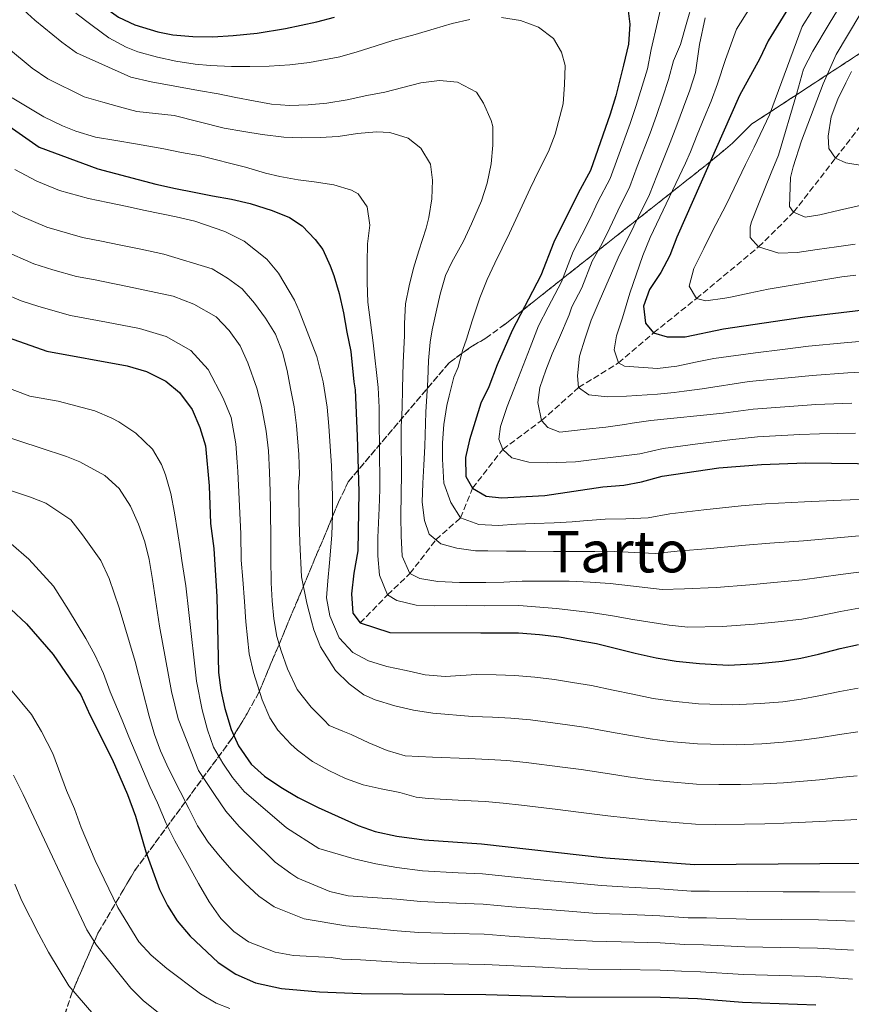
# Model space of a CAD drawing. Units: metres. Extents: x 593173 to 596594, y 4775338 to 4777698.
# Drawn here: x 594792 to 595023, y 4776080 to 4776354 of the extents above; entities that cross this region are included whole.
import ezdxf
from ezdxf.enums import TextEntityAlignment as Align

# ---------------------------------------------------------------- set-up
doc = ezdxf.new("R2010")
doc.units = ezdxf.units.M
doc.header["$MEASUREMENT"] = 0
doc.linetypes.add('DGN Style 3', pattern=[2.435891, 1.739922, -0.695969])
for name, color, linetype, lineweight in [('Barranco lineal', 142, 'DGN Style 3', 13), ('Curva de nivel directora', 30, 'Continuous', 30), ('Curva de nivel intermedia', 30, 'Continuous', 0), ('Linea de separación interior de zonas arboladas', 92, 'DGN Style 3', 0), ('Texto de Área (paraje) menor', 7, 'Continuous', 0), ('Zona arbolada', 92, 'DGN Style 3', 0)]:
    doc.layers.add(name, color=color, linetype=linetype, lineweight=lineweight)
doc.styles.add('Style-Arial', font='arial.ttf')

msp = doc.modelspace()

# ---------------------------------------------------------------- linework, layer by layer
at = {"layer": 'Barranco lineal', "color": 142, "linetype": 'DGN Style 3', "lineweight": 13}
msp.add_polyline3d([(594886.37, 4776186.45, 600), (594893.98, 4776194.25, 595), (594900.22, 4776200.18, 590), (594907.43, 4776209.59, 585), (594914.31, 4776215.7, 580), (594917.64, 4776223.94, 575), (594926.06, 4776234.74, 570), (594936.88, 4776242.77, 565), (594947.17, 4776251.95, 560), (594958.29, 4776258.77, 555), (594968.03, 4776267.16, 550), (594979.96, 4776276.67, 545), (594997.28, 4776291.06, 540), (595006.99, 4776300.7, 535), (595018.7, 4776315.73, 530), (595026.66, 4776326.08, 525)], dxfattribs=at)
at = {"layer": 'Curva de nivel directora', "color": 30, "linetype": 'Continuous', "lineweight": 30, "flags": 128}
for points, elevation in [([(594790.45, 4776389.24), (594796.85, 4776377.44), (594808.4, 4776363.18), (594815.18, 4776357.73), (594819.06, 4776354.96), (594823.61, 4776352.87), (594830.02, 4776350.92), (594834.2, 4776350.1), (594839.79, 4776349.64), (594845.39, 4776349.49), (594851.06, 4776349.86), (594857.7, 4776350.52), (594865.61, 4776351.85), (594874.27, 4776353.71), (594879.27, 4776354.97)], 575), ([(595026.21, 4776390.78), (595017.68, 4776377.26), (594999.9, 4776348.38), (594997.66, 4776343.45), (594991.95, 4776333.22), (594974.55, 4776293.79), (594972.53, 4776288.65), (594970.06, 4776283.95), (594966.93, 4776279.25), (594965.21, 4776274.54), (594965.8, 4776269.85), (594968.03, 4776267.16), (594971.84, 4776266.04), (594976.84, 4776266.01), (594987.51, 4776268.26), (595010.11, 4776271.6), (595050.63, 4776276.47)], 550), ([(594960.74, 4776358.24), (594961.48, 4776353.02), (594961.1, 4776347.42), (594959.68, 4776341.61), (594957.51, 4776333.1), (594955.93, 4776327.96), (594950.45, 4776312.29), (594947.05, 4776306.05), (594940.32, 4776292.4), (594936.66, 4776283.1), (594928.65, 4776267.8), (594924.48, 4776258.26), (594922.15, 4776252.14), (594919.97, 4776247.63), (594916.76, 4776237.37), (594915.68, 4776232.49), (594915.76, 4776227.22), (594917.64, 4776223.94), (594921.44, 4776221.7), (594925.69, 4776221.25), (594937.78, 4776221.9), (594953.9, 4776224.35), (594959.72, 4776224.79), (594964.64, 4776225.7), (594970.47, 4776227.24), (594986.17, 4776229.65), (594998.06, 4776230.56), (595010.31, 4776231), (595032.02, 4776230.74)], 575), ([(594776.27, 4776333.25), (594797.07, 4776318.83), (594813.33, 4776312.77), (594829.51, 4776308.5), (594834.95, 4776307.3), (594840.18, 4776306.25), (594845.25, 4776305.27), (594850.54, 4776304.37), (594855.77, 4776303.17), (594861.88, 4776301.22), (594866.73, 4776299.2), (594870.23, 4776296.89), (594873.81, 4776293.15), (594875.97, 4776290.32), (594878.05, 4776285.76), (594879.09, 4776283.08), (594880.51, 4776278.08), (594881.77, 4776272.7), (594882.66, 4776267.33), (594883.77, 4776261.96), (594884.62, 4776253.57)], 600), ([(594788.39, 4776265.88), (594799.18, 4776262.05), (594821.51, 4776258.01), (594826.88, 4776256.44), (594832.25, 4776253.75), (594836.11, 4776250.59), (594839.63, 4776245.87), (594841.75, 4776240.84), (594843.31, 4776235.74), (594844.3, 4776224.64), (594844.74, 4776214.12), (594845.62, 4776207.18), (594846.5, 4776193.75), (594846.93, 4776172.71), (594847.56, 4776167.75), (594848.7, 4776162.68), (594850.49, 4776156.82), (594852.51, 4776152.25), (594856.08, 4776147.19), (594859.79, 4776143.83), (594864.25, 4776140.8), (594869.1, 4776137.9), (594874.66, 4776135.12), (594885.83, 4776130.14), (594890.52, 4776128.42), (594896.55, 4776127.17), (594904.18, 4776126.09), (594920.13, 4776125.02), (594954.75, 4776121.12), (594979.44, 4776119.3), (595037.57, 4776119.68)], 625), ([(594884.62, 4776253.57), (594884.96, 4776251.29), (594885.53, 4776238.38), (594885.96, 4776222.93), (594885.76, 4776206.52), (594884.6, 4776200.33), (594883.92, 4776194.51), (594884.36, 4776189.14), (594886.37, 4776186.45), (594894.65, 4776183.75), (594919.94, 4776183.73), (594925.31, 4776183.72), (594930.46, 4776183.71), (594936.28, 4776183.26), (594941.87, 4776182.58), (594946.8, 4776181.68), (594952.17, 4776180.78), (594957.31, 4776179.43), (594962.91, 4776178.08), (594968.72, 4776176.73), (594974.32, 4776175.83), (594980.81, 4776175.15), (594988.87, 4776174.7), (594997.37, 4776175.14), (595003.86, 4776175.8), (595009.01, 4776176.69), (595013.94, 4776177.81), (595019.98, 4776179.37), (595025.13, 4776180.48)], 600), ([(594789.13, 4776190.29), (594793.46, 4776186.19), (594800.91, 4776177.65), (594808.65, 4776166.48), (594811.11, 4776160.88), (594817.36, 4776148.56), (594821.6, 4776138.71), (594823.84, 4776132.66), (594826.74, 4776122.81), (594830.52, 4776112.32), (594832.76, 4776107.82), (594835.46, 4776103.61), (594839.02, 4776099.3), (594846.82, 4776092), (594851.74, 4776088.79), (594857.27, 4776086.38), (594864.52, 4776084.72), (594875.1, 4776083.86), (594886.68, 4776083.36), (594921.37, 4776083.1), (594943.6, 4776082.41), (594969.94, 4776082.37), (594980.3, 4776081.97), (594992.76, 4776081), (595013.2, 4776080.26)], 650)]:
    msp.add_lwpolyline(points, dxfattribs=dict(at, elevation=elevation))
at = {"layer": 'Curva de nivel intermedia', "color": 30, "linetype": 'Continuous', "lineweight": 0, "flags": 128}
for points, elevation in [([(595025.66, 4776378.86), (595022.57, 4776373.91), (595017.37, 4776365.37), (595012.08, 4776356.66), (595009.44, 4776352.36), (595000.31, 4776327.83), (594996.05, 4776318.8), (594993.66, 4776314.03), (594988.35, 4776302.92), (594984.38, 4776295.32), (594982.07, 4776290.62), (594979.23, 4776285.1), (594977.95, 4776280.18), (594979.96, 4776276.67), (594982.57, 4776276.07), (594987.87, 4776276.81), (594989.44, 4776277.11), (594994.66, 4776278.22), (594999.96, 4776279.26), (595020.49, 4776282.71), (595024.36, 4776283.18)], 545), ([(595027.46, 4776370.57), (595022.31, 4776362), (595016.96, 4776353.1), (595012.34, 4776345.5), (595009.79, 4776340.51), (595007.92, 4776333.79), (595002.83, 4776316.57), (595000.74, 4776311.64), (594997.22, 4776302.92), (594995.27, 4776298.07), (594994.9, 4776296.65), (594994.97, 4776293.67)], 540), ([(595032.35, 4776367.22), (595018.83, 4776344.56)], 535), ([(594970.87, 4776361.24), (594967.35, 4776346.02), (594966.33, 4776340.63), (594964.84, 4776335.77), (594963.18, 4776330.38), (594961.52, 4776325.35), (594958.07, 4776315.97), (594955.93, 4776310.07), (594952.55, 4776303.6), (594950.38, 4776298.98), (594948.11, 4776294.45), (594945.64, 4776289.77), (594942.37, 4776281.38), (594938.66, 4776274.3), (594935.97, 4776269.14), (594933.69, 4776263.1), (594929.13, 4776251.37), (594927.26, 4776246.67), (594925.39, 4776241.08), (594924.94, 4776237.57), (594926.06, 4776234.74), (594928.59, 4776232.35), (594933.29, 4776231.22), (594938.44, 4776230.99), (594946.35, 4776231.28), (594964.18, 4776233.5), (594970.74, 4776235), (594979.65, 4776236.2), (594989.27, 4776237.43), (594996.93, 4776238.25), (595008.72, 4776238.89), (595014.27, 4776239.07), (595024.25, 4776239.21)], 570), ([(594978.89, 4776358.92), (594977.31, 4776353.55), (594975.52, 4776347.36), (594973.58, 4776342.82), (594972.23, 4776337.63), (594970.61, 4776332.85), (594968.86, 4776327.66), (594967.11, 4776322.74), (594963.51, 4776313.42), (594961.4, 4776307.85), (594958.05, 4776301.14), (594955.91, 4776296.4), (594953.6, 4776291.83), (594950.96, 4776287.14), (594948.08, 4776279.67), (594945.3, 4776274.36), (594944.52, 4776272.15), (594941.83, 4776265.89), (594939.81, 4776261.34), (594938.09, 4776256.79), (594936.37, 4776251.94), (594935.84, 4776247.77), (594936.88, 4776242.77), (594938.59, 4776240.83), (594941.95, 4776239.55), (594949.26, 4776240.37), (594954.78, 4776240.96), (594959.93, 4776241.7), (594962.1, 4776242.07), (594967.24, 4776242.81), (594987.38, 4776244.83), (594995.81, 4776245.93), (595007.12, 4776246.78), (595013.23, 4776247.2), (595023.2, 4776247.61)], 565), ([(594940.19, 4776206.3), (594932.5, 4776206.38), (594927.13, 4776206.39), (594921.91, 4776206.47), (594918.48, 4776206.55), (594913.26, 4776207.23), (594908.86, 4776208.43), (594905.58, 4776211.11), (594904.24, 4776214.92), (594903.65, 4776220.07), (594903.8, 4776225.37), (594904.1, 4776230.36), (594904.33, 4776235.66), (594904.64, 4776245.06), (594905.18, 4776254.09), (594905.41, 4776259.46), (594905.86, 4776264.53), (594906.46, 4776267.96), (594907.51, 4776272.96), (594908.63, 4776277.88), (594910.13, 4776283.1), (594911.93, 4776286.83), (594915.14, 4776292.65), (594917.38, 4776297.49), (594920.11, 4776303.86), (594921.76, 4776308.78), (594922.81, 4776314.15), (594923.34, 4776319.37), (594923.27, 4776324.59), (594922.82, 4776326.24), (594920.74, 4776331.01), (594918.73, 4776334.15), (594913.44, 4776336.92), (594908.44, 4776337.37), (594903.29, 4776336.7), (594893.21, 4776334.1), (594888.21, 4776333.21), (594882.77, 4776331.95), (594877.1, 4776331.06), (594871.87, 4776330.54), (594866.73, 4776330.4), (594861.65, 4776330.78), (594856.65, 4776331.68), (594851.73, 4776332.65), (594846.81, 4776333.63), (594841.36, 4776334.61), (594828.24, 4776337.01), (594822.57, 4776338.28), (594807.43, 4776345.09), (594803.33, 4776348), (594795.8, 4776354.13), (594791.7, 4776357.86)], 585), ([(594916.94, 4776354.36), (594912.01, 4776353.18), (594907.01, 4776351.69), (594901.64, 4776350.13), (594895.44, 4776348.49), (594890.52, 4776346.86), (594885.52, 4776345.37), (594880.67, 4776343.96), (594872.24, 4776342.4), (594866.79, 4776341.73), (594861.04, 4776341.37), (594855.67, 4776341.22), (594850.6, 4776341.23), (594844.63, 4776341.53), (594840.45, 4776341.91), (594835.08, 4776342.74), (594829.94, 4776343.86), (594824.49, 4776345.29), (594821.21, 4776346.63), (594816.44, 4776349.18), (594811.74, 4776352.61), (594807.19, 4776356.05)], 580), ([(594994.9, 4776357.66), (594991.16, 4776351.59), (594988.04, 4776343.22), (594985.82, 4776336.42), (594984.03, 4776331.64), (594982.14, 4776327), (594980.22, 4776322.22), (594978.29, 4776317.53), (594976.93, 4776314.33), (594967.06, 4776293.67), (594965.04, 4776288.67), (594961.45, 4776278.23), (594959.35, 4776271.3), (594957.71, 4776266.3), (594957.1, 4776262.42), (594958.29, 4776258.77), (594959.93, 4776257.87), (594969.11, 4776257.26), (594974.56, 4776257.93), (594979.71, 4776258.97), (594984.78, 4776260.01), (594996.38, 4776261.64), (595003.94, 4776262.56), (595011.15, 4776263.46), (595021.09, 4776264.4), (595026.41, 4776264.86)], 555), ([(594982.05, 4776217.94), (594972.53, 4776216.82), (594966.57, 4776215.72), (594960.36, 4776215.45), (594954.58, 4776215.37), (594948.57, 4776214.88), (594945.35, 4776214.61), (594940.35, 4776214.26), (594934.9, 4776214.11), (594929.9, 4776213.9), (594924.83, 4776213.6), (594919.38, 4776213.83), (594914.31, 4776215.7), (594911.63, 4776219.96), (594909.7, 4776225.33), (594909.26, 4776232.05), (594909.26, 4776236.52), (594909.64, 4776241.67), (594910.54, 4776246.97), (594911.14, 4776249.65), (594912.49, 4776254.87), (594913.69, 4776257.63), (594914.96, 4776262.48), (594915.93, 4776265.39), (594917.58, 4776270.54), (594919.68, 4776276.87), (594921.7, 4776281.95), (594923.87, 4776286.57), (594927.9, 4776294.85), (594931.42, 4776302.45), (594933.66, 4776307.3), (594936.13, 4776312.29), (594938.75, 4776317.59), (594940.69, 4776322.44), (594942.88, 4776330.83), (594943.25, 4776336.21), (594943.41, 4776341.5), (594942.44, 4776345.23), (594940.21, 4776349.04), (594936.03, 4776352.18), (594931.04, 4776354.05), (594925.74, 4776354.88)], 580), ([(594982.42, 4776354.8), (594980.86, 4776347.35), (594979.7, 4776339.62), (594978.13, 4776334.64), (594976.38, 4776329.92), (594974.54, 4776324.94), (594972.7, 4776320.14), (594968.96, 4776310.87), (594966.87, 4776305.63), (594958.17, 4776288.05), (594952.86, 4776275.9), (594950.69, 4776270.68), (594948.97, 4776265.68), (594947.4, 4776260.68), (594946.87, 4776255.24), (594947.17, 4776251.95), (594950, 4776249.94), (594955.22, 4776249.33), (594960.52, 4776249.55), (594969.17, 4776250.14), (594973.8, 4776250.58), (594976.56, 4776250.95), (594981.56, 4776251.54), (594994.69, 4776253.62), (595005.53, 4776254.67), (595012.19, 4776255.33), (595022.15, 4776256), (595027.81, 4776256.33)], 560), ([(595025.2, 4776200.61), (595020.11, 4776199.97), (595009.53, 4776198.42), (595001.54, 4776197.7), (594994.88, 4776197.09), (594985.46, 4776196.32), (594976.67, 4776195.99), (594970.45, 4776195.78), (594961.63, 4776196.77), (594955.95, 4776197.4), (594950.37, 4776197.83), (594944.51, 4776198.11), (594931.48, 4776198.06), (594926.4, 4776197.84), (594921.33, 4776197.7), (594914.02, 4776197.71), (594907.98, 4776198.01), (594902.98, 4776198.84), (594900.22, 4776200.18), (594898.06, 4776205.04), (594897.77, 4776210.71), (594897.7, 4776216.08), (594897.78, 4776222.42), (594897.86, 4776227.72), (594897.87, 4776230.4), (594897.8, 4776235.48), (594897.8, 4776241), (594898.03, 4776246.29), (594898.19, 4776251.67), (594898.34, 4776258.83), (594898.73, 4776266.44), (594898.73, 4776269.79), (594899.03, 4776275.24), (594900.01, 4776280.24), (594901.21, 4776285.16), (594902.71, 4776290.01), (594904.73, 4776296.27), (594905.48, 4776299.26), (594906.3, 4776304.4), (594906.53, 4776309.62), (594905.94, 4776314.1), (594903.26, 4776318.51), (594899.75, 4776321.27), (594894.61, 4776322.92), (594890.88, 4776323.07), (594885.66, 4776322.63), (594880.28, 4776321.81), (594875.21, 4776321.52), (594870.14, 4776321.38), (594865.14, 4776321.61), (594859.1, 4776322.36), (594854.02, 4776323.18), (594848.5, 4776324.09), (594834.56, 4776327.61), (594824.2, 4776328.75), (594819.36, 4776330.02), (594814.73, 4776331.3), (594809.59, 4776332.8), (594799.44, 4776337.8), (594795.12, 4776340.79), (594781.85, 4776351.77)], 590), ([(595018.83, 4776344.56), (595015.24, 4776336.43), (595009.25, 4776320.55), (595006.86, 4776313.31), (595006.11, 4776310.4), (595005.87, 4776302.27), (595006.99, 4776300.7), (595010.2, 4776299.36), (595014.3, 4776299.95), (595019.75, 4776301.29), (595026.76, 4776302.85)], 535), ([(595023.12, 4776339.9), (595021.55, 4776336.69), (595019.31, 4776332.14), (595017.44, 4776327.29), (595016.61, 4776321.85), (595016.83, 4776318.42), (595018.7, 4776315.73), (595021.53, 4776314.46), (595026.68, 4776313.63)], 530), ([(594930.5, 4776191.27), (594921.09, 4776191.23), (594916.01, 4776191.32), (594907.04, 4776191.17), (594901.96, 4776191.4), (594896.59, 4776192.68), (594893.98, 4776194.25), (594891.75, 4776199.77), (594891.31, 4776205.14), (594891.32, 4776210.21), (594891.7, 4776218.35), (594891.85, 4776223.57), (594891.86, 4776227.3), (594891.79, 4776232.45), (594891.65, 4776245.13), (594891.65, 4776246.4), (594891.36, 4776251.92), (594889.96, 4776264.38), (594888.55, 4776275.72), (594888.33, 4776281.17), (594888.34, 4776286.76), (594888.42, 4776291.91), (594889.02, 4776297.13), (594888.36, 4776302.21), (594885.82, 4776305.79), (594883.96, 4776306.84), (594879.04, 4776308.33), (594873.59, 4776309.16), (594869.12, 4776309.76), (594864.04, 4776310.66), (594860.02, 4776311.56), (594854.5, 4776313.28), (594841.92, 4776316.36), (594836.63, 4776317.33), (594831.7, 4776318.31), (594823.87, 4776319.73), (594818.35, 4776320.63), (594812.68, 4776321.61), (594807.24, 4776323.26), (594803.51, 4776324.75), (594798.36, 4776327.22), (594789.49, 4776332.53)], 595), ([(594790.27, 4776312.59), (594796.34, 4776309.34), (594802.73, 4776306.74), (594810.71, 4776304.54), (594816.17, 4776303.46), (594821.09, 4776302.38), (594826.54, 4776301.21), (594835.13, 4776299.41), (594840.32, 4776298.19), (594848.74, 4776295.32), (594854.11, 4776292.63), (594860.37, 4776287.61), (594863.64, 4776283.75), (594868.11, 4776276.22), (594869.36, 4776273.25), (594874.27, 4776260.57), (594876.05, 4776253.55), (594877.17, 4776246.46), (594877.68, 4776241.16), (594878.05, 4776235.64), (594878.42, 4776230.12), (594878.63, 4776221.69), (594878.63, 4776216.54), (594878.47, 4776210.87), (594877.87, 4776203.19), (594877.41, 4776198.19), (594877.03, 4776193.42), (594877.92, 4776188.42), (594880.53, 4776182.3), (594884.33, 4776178.26), (594888.73, 4776175.87), (594893.8, 4776174.37), (594899.17, 4776173.18), (594904.47, 4776172.05), (594910.06, 4776171.52), (594918.78, 4776172.07), (594924.27, 4776171.98), (594929.39, 4776171.86), (594935.03, 4776171.39), (594940.5, 4776170.73), (594945.44, 4776169.9), (594950.73, 4776169.07), (594956.8, 4776167.77), (594962.27, 4776166.62), (594967.92, 4776165.46), (594973.4, 4776164.67), (594980.54, 4776163.98), (594989.98, 4776163.64), (594997.79, 4776164), (595003.98, 4776164.53), (595009.1, 4776165.25), (595014.04, 4776166.15), (595019.87, 4776167.4), (595024.99, 4776168.3)], 605), ([(594784.96, 4776303.3), (594791.72, 4776299.7), (594799.15, 4776296.52), (594809.05, 4776293.69), (594814.38, 4776292.66), (594819.3, 4776291.63), (594825.28, 4776290.41), (594831.73, 4776289.06), (594845.15, 4776284.94), (594849.47, 4776282.4), (594853.5, 4776279.41), (594857, 4776275.38), (594860.06, 4776271.27), (594862.81, 4776266.79), (594864.75, 4776261.79), (594866.01, 4776256.72), (594866.97, 4776251.64), (594868.01, 4776246.57), (594868.68, 4776241.34), (594869.34, 4776233.29), (594869.48, 4776227.77), (594869.21, 4776224.55), (594869.3, 4776222.47), (594869.44, 4776214.64), (594869.58, 4776208.97), (594870.09, 4776199.27), (594871.5, 4776191.96), (594872.84, 4776186.96), (594873.51, 4776184.57), (594875.3, 4776179.79), (594879.47, 4776173.22), (594883.27, 4776169.49), (594887.44, 4776166.5), (594890.57, 4776165.08), (594896.02, 4776163.43), (594901.24, 4776162.23), (594906.61, 4776161.4), (594917.62, 4776160.41), (594923.24, 4776160.24), (594928.31, 4776160.01), (594933.79, 4776159.52), (594944.08, 4776158.12), (594949.29, 4776157.36), (594956.29, 4776156.11), (594961.64, 4776155.15), (594967.13, 4776154.19), (594972.48, 4776153.51), (594980.26, 4776152.81), (594991.1, 4776152.58), (594998.2, 4776152.86), (595004.09, 4776153.27), (595009.18, 4776153.81), (595014.14, 4776154.5), (595019.77, 4776155.44), (595024.86, 4776156.13)], 610), ([(594994.97, 4776293.67), (594997.28, 4776291.06), (595002.88, 4776289.33), (595008.02, 4776289.48), (595013.62, 4776290.37), (595018.92, 4776291.11), (595024.14, 4776291.85)], 540), ([(594787.11, 4776290.07), (594795.56, 4776286.31), (594800.8, 4776284.68), (594807.4, 4776282.85), (594812.59, 4776281.86), (594817.51, 4776280.88), (594819.81, 4776280.42), (594834.28, 4776277.34), (594840.1, 4776275.17), (594846.29, 4776271.58), (594849.94, 4776267.85), (594852.99, 4776263.52), (594855.15, 4776258.82), (594857.61, 4776251.73), (594858.94, 4776246.73), (594860.2, 4776239.79), (594860.87, 4776234.34), (594861.16, 4776228.37), (594861.31, 4776223), (594861.45, 4776217.55), (594861.52, 4776210.02), (594861.51, 4776204.5), (594861.58, 4776197.63), (594861.87, 4776192.63), (594862.31, 4776187.56), (594863.2, 4776182.64), (594864.39, 4776178.68), (594866.18, 4776173.68), (594868.86, 4776167.93), (594872.73, 4776163), (594876.38, 4776159.42), (594877.72, 4776157.93), (594881.53, 4776156.35), (594883.84, 4776155.46), (594888.83, 4776153.14), (594893.9, 4776150.97), (594898.9, 4776149.47), (594906.48, 4776149.15), (594916.47, 4776148.75), (594922.2, 4776148.5), (594927.24, 4776148.16), (594932.55, 4776147.65), (594942.72, 4776146.34), (594947.85, 4776145.64), (594955.78, 4776144.44), (594961.01, 4776143.68), (594966.33, 4776142.92), (594971.56, 4776142.34), (594979.99, 4776141.64), (594986.21, 4776141.48), (594992.21, 4776141.52), (594998.61, 4776141.71), (595004.21, 4776142), (595014.24, 4776142.84), (595019.66, 4776143.48), (595024.72, 4776143.95)], 615), ([(594787.32, 4776278.07), (594791.98, 4776276.1), (594796.95, 4776274.44), (594805.75, 4776272), (594810.8, 4776271.07), (594815.72, 4776270.13), (594824.91, 4776268.36), (594832.34, 4776266.16), (594839.28, 4776262.21), (594844.11, 4776257), (594848.27, 4776248.97), (594850.47, 4776243.57), (594851.76, 4776236.26), (594852.14, 4776231.19), (594852.35, 4776228.57), (594853.15, 4776211.26), (594853.29, 4776203.95), (594853.73, 4776198.58), (594854.17, 4776192.46), (594854.54, 4776186.79), (594855.5, 4776177.84), (594856.69, 4776172.69), (594859.07, 4776165.08), (594861.22, 4776160.07), (594863.46, 4776156.64), (594867.04, 4776152.76), (594868.9, 4776151.04), (594873.15, 4776147.9), (594877.62, 4776145.43), (594882.25, 4776143.19), (594887.17, 4776141.39), (594892.24, 4776140.27), (594897.39, 4776139.29), (594901.97, 4776138.03), (594905.33, 4776137.62), (594915.31, 4776137.09), (594921.16, 4776136.76), (594926.17, 4776136.31), (594931.31, 4776135.77), (594941.36, 4776134.56), (594946.41, 4776133.93), (594955.27, 4776132.78), (594960.37, 4776132.22), (594965.53, 4776131.65), (594970.63, 4776131.18), (594979.72, 4776130.47), (594985.33, 4776130.41), (594993.33, 4776130.46), (594999.03, 4776130.57), (595004.33, 4776130.73), (595014.34, 4776131.19), (595019.55, 4776131.52), (595024.58, 4776131.77)], 620), ([(595024.19, 4776111.54), (595014.19, 4776111.68), (595009.11, 4776111.69), (595004.11, 4776111.7), (594994.11, 4776111.72), (594983.61, 4776111.86), (594978.54, 4776111.87), (594969.76, 4776112.49), (594959.51, 4776113.08), (594953.52, 4776113.37), (594944.69, 4776114.26), (594939.27, 4776114.75), (594929.32, 4776115.71), (594920.38, 4776116.64), (594913.66, 4776116.97), (594903.68, 4776117.52), (594896.58, 4776118.39), (594890.75, 4776119.4), (594884.68, 4776120.84), (594874.83, 4776123.75), (594865.91, 4776129.45), (594854.13, 4776139.54), (594850.85, 4776143.49), (594848.17, 4776147.45), (594845.57, 4776151.93), (594843.86, 4776156.71), (594842.37, 4776162.3), (594840.81, 4776170.29), (594838.67, 4776189.39), (594837.86, 4776196.78), (594836.74, 4776203.87), (594836.37, 4776206.55), (594835.56, 4776211.92), (594834.74, 4776217.07), (594833.71, 4776222.45), (594832.22, 4776227.67), (594831.1, 4776230.51), (594828.57, 4776234.84), (594823.95, 4776239.24), (594819.18, 4776242.38), (594817.24, 4776243.43), (594812.54, 4776245.45), (594802.33, 4776248.14), (594794.45, 4776249.57), (594783.3, 4776253.72)], 630), ([(595023.93, 4776103.49), (595013.95, 4776103.82), (595003.77, 4776103.93), (594993.77, 4776104.04), (594982.79, 4776104.39), (594977.64, 4776104.45), (594969.8, 4776104.96), (594959.28, 4776105.4), (594952.29, 4776105.63), (594944.42, 4776106.3), (594938.54, 4776106.72), (594928.58, 4776107.52), (594920.62, 4776108.25), (594913.16, 4776108.52), (594903.18, 4776108.95), (594896.6, 4776109.62), (594883.07, 4776110.52), (594877.92, 4776111.72), (594869.05, 4776115.46), (594867.11, 4776116.73), (594862.71, 4776119.94), (594856.15, 4776126.44), (594852.65, 4776129.87), (594849, 4776134.13), (594845.8, 4776138.76), (594841.4, 4776145.4), (594835.75, 4776159.81), (594833.82, 4776167.42), (594830.55, 4776185.55), (594828.55, 4776198.54), (594827.66, 4776204.06), (594826.48, 4776209.06), (594824.69, 4776213.91), (594822.46, 4776218.91), (594819.33, 4776223.84), (594815.31, 4776227.5), (594808.37, 4776231.23), (594804.64, 4776232.73), (594797.33, 4776235.2), (594781.08, 4776240.44)], 635), ([(595023.67, 4776095.43), (595013.7, 4776095.97), (595003.43, 4776096.17), (594993.43, 4776096.36), (594981.96, 4776096.91), (594976.74, 4776097.02), (594969.85, 4776097.43), (594959.05, 4776097.73), (594951.06, 4776097.89), (594944.15, 4776098.33), (594937.82, 4776098.69), (594927.84, 4776099.32), (594920.87, 4776099.87), (594912.67, 4776100.07), (594902.68, 4776100.38), (594896.63, 4776100.84), (594891.21, 4776101.36), (594882.39, 4776102.24), (594870.79, 4776104.1), (594862.43, 4776107.46), (594858.19, 4776110.45), (594854.31, 4776114.04), (594850.73, 4776117.55), (594847.38, 4776121.36), (594844.1, 4776125.46), (594841.12, 4776130.02), (594838.67, 4776134.8), (594836.28, 4776139.57), (594833.01, 4776145.92), (594830.77, 4776150.84), (594829.14, 4776155.4), (594827.65, 4776160.55), (594823.79, 4776175.7), (594819.25, 4776190.7), (594816.5, 4776198.83), (594814.19, 4776203.83), (594809.13, 4776211), (594805.85, 4776215.11), (594798.92, 4776219.81), (594794.59, 4776221.46), (594786.84, 4776224.01)], 640), ([(595025.27, 4776220.75), (595020.24, 4776220.58), (595010.05, 4776220.14), (594999.22, 4776219.61), (594992.4, 4776219.05), (594982.05, 4776217.94)], 580), ([(595025.24, 4776210.68), (595020.18, 4776210.27), (595009.79, 4776209.28), (595000.38, 4776208.66), (594993.64, 4776208.07), (594983.76, 4776207.13), (594974.6, 4776206.41), (594968.51, 4776205.75), (594960.99, 4776206.11), (594955.26, 4776206.38), (594951.68, 4776206.36), (594940.19, 4776206.3)], 585), ([(595023.41, 4776087.38), (595013.45, 4776088.11), (595003.09, 4776088.4), (594993.1, 4776088.68), (594981.13, 4776089.44), (594975.83, 4776089.6), (594969.89, 4776089.9), (594958.82, 4776090.06), (594949.83, 4776090.14), (594943.87, 4776090.37), (594937.09, 4776090.66), (594927.1, 4776091.13), (594921.12, 4776091.48), (594912.17, 4776091.62), (594902.18, 4776091.81), (594896.65, 4776092.06), (594886.51, 4776092.71), (594881.24, 4776092.94), (594878.31, 4776093.36), (594867.83, 4776093.96), (594862.68, 4776094.86), (594855.3, 4776097.7), (594851.2, 4776100.61), (594847.62, 4776104.27), (594844.34, 4776108.9), (594841.36, 4776113.98), (594838.76, 4776118.68), (594834.81, 4776125.85), (594832.35, 4776130.7), (594829.97, 4776136.37), (594827.81, 4776141), (594822.01, 4776154.73), (594820.15, 4776159.44), (594816.8, 4776167.27), (594814.94, 4776172.42), (594812.49, 4776177.57), (594810.03, 4776182.13), (594805.19, 4776190.12), (594801.02, 4776196.69), (594794.16, 4776204.23), (594789.24, 4776208.49)], 645), ([(595025.17, 4776190.55), (595020.05, 4776189.67), (595014.21, 4776188.43), (595009.27, 4776187.55), (595002.7, 4776186.75), (594996.13, 4776186.12), (594987.16, 4776185.51), (594977.57, 4776185.26), (594972.38, 4776185.81), (594962.27, 4776187.43), (594956.63, 4776188.42), (594951.27, 4776189.31), (594941.05, 4776190.45), (594930.5, 4776191.27)], 595), ([(594789.02, 4776168.05), (594794.89, 4776160.94), (594797.68, 4776156.28), (594800.79, 4776150.13), (594804.66, 4776139.83), (594806.89, 4776134.75), (594808.67, 4776129.53), (594812.6, 4776120.33), (594818.94, 4776107.28), (594824.75, 4776097.73), (594828.18, 4776094.08), (594832.56, 4776090.28), (594841.9, 4776083.24), (594846.25, 4776080.7), (594850.1, 4776079.2)], 655), ([(594789.86, 4776144.14), (594792.61, 4776138.71), (594810.33, 4776101.09), (594812.95, 4776096.83), (594822.54, 4776084.81), (594826.11, 4776081.31), (594830.64, 4776077.68)], 660), ([(594790.27, 4776113.79), (594792.19, 4776109.17), (594796.97, 4776099.91), (594799.65, 4776094.83), (594805.32, 4776085.54), (594812.27, 4776077.41)], 665)]:
    msp.add_lwpolyline(points, dxfattribs=dict(at, elevation=elevation))
at = {"layer": 'Linea de separación interior de zonas arboladas', "color": 92, "linetype": 'DGN Style 3', "lineweight": 0}
msp.add_polyline3d([(594804.13, 4776077.5, 672.08), (594806.22, 4776083.76, 670.88), (594813.4, 4776100.17, 665.81), (594820.58, 4776112.4, 662.23), (594823.57, 4776117.47, 659.25), (594850.77, 4776154.44, 640.74), (594854.95, 4776161.3, 638.06), (594858.24, 4776167.27, 634.48), (594880.38, 4776220.06, 610.01), (594883.07, 4776225.73, 607.62), (594911.16, 4776258.83, 587.33), (594916.84, 4776263, 586.43), (594921.32, 4776265.68, 584.34), (594926.69, 4776269.55, 581.95), (594978.66, 4776310.68, 563.75), (594984.34, 4776315.15, 562.26), (594990.01, 4776319.92, 559.57), (594995.39, 4776325.28, 557.48), (595034.21, 4776350.61, 542.26)], dxfattribs=at)
at = {"layer": 'Zona arbolada', "color": 92, "linetype": 'DGN Style 3', "lineweight": 0}
for points in [[(595034.21, 4776350.61, 542.26), (594995.39, 4776325.28, 557.48), (594990.01, 4776319.92, 559.57), (594984.34, 4776315.15, 562.26), (594978.66, 4776310.68, 563.75), (594926.69, 4776269.55, 581.95), (594921.32, 4776265.68, 584.34), (594916.84, 4776263, 586.43), (594911.16, 4776258.83, 587.33), (594883.07, 4776225.73, 607.62), (594880.38, 4776220.06, 610.01), (594858.24, 4776167.27, 634.48), (594854.95, 4776161.3, 638.06), (594850.77, 4776154.44, 640.74), (594823.57, 4776117.47, 659.25), (594820.58, 4776112.4, 662.23), (594813.4, 4776100.17, 665.81), (594806.22, 4776083.76, 670.88), (594804.13, 4776077.5, 672.08)], [(594804.13, 4776077.5, 672.08), (594806.22, 4776083.76, 670.88), (594813.4, 4776100.17, 665.81), (594820.58, 4776112.4, 662.23), (594823.57, 4776117.47, 659.25), (594850.77, 4776154.44, 640.74), (594854.95, 4776161.3, 638.06), (594858.24, 4776167.27, 634.48), (594880.38, 4776220.06, 610.01), (594883.07, 4776225.73, 607.62), (594911.16, 4776258.83, 587.33), (594916.84, 4776263, 586.43), (594921.32, 4776265.68, 584.34), (594926.69, 4776269.55, 581.95), (594978.66, 4776310.68, 563.75), (594984.34, 4776315.15, 562.26), (594990.01, 4776319.92, 559.57), (594995.39, 4776325.28, 557.48), (595034.21, 4776350.61, 542.26)]]:
    msp.add_polyline3d(points, dxfattribs=at)

# ---------------------------------------------------------------- texts
at = {"layer": 'Texto de Área (paraje) menor', "color": 7, "linetype": 'Continuous', "lineweight": 0, "style": 'Style-Arial'}
msp.add_text('Tarto', height=11.5, dxfattribs=at).set_placement((594958.06, 4776206.28, 585.04), align=Align.MIDDLE_CENTER)

doc.saveas('drawing.dxf')
